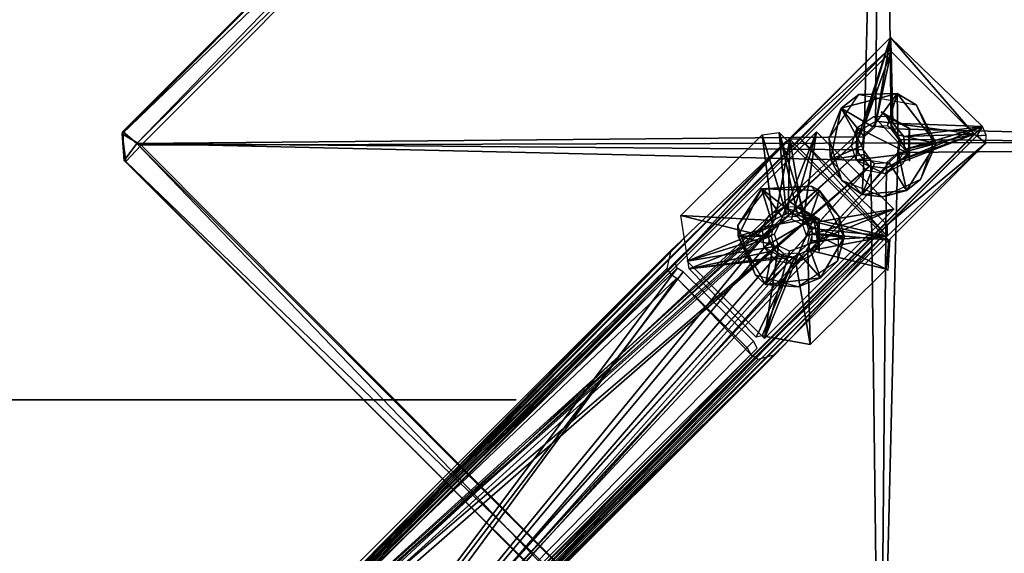
# Model space of a CAD drawing. Units: millimetres. Extents: x -2635 to 2635, y -3274 to 2635.
# Drawn here: x 819 to 819, y -201 to -201 of the extents above; entities that cross this region are included whole.
import ezdxf

# ---------------------------------------------------------------- set-up
doc = ezdxf.new("R2010")
doc.units = ezdxf.units.MM
doc.layers.add('HAGS FOUND', color=8, linetype='Continuous')
doc.layers.add('HAGS-AREA', color=6, linetype='Continuous')

# ---------------------------------------------------------------- blocks, each defined once
blk = doc.blocks.new('FOUND')
at = {"layer": 'HAGS FOUND'}
for points in [[(0.24533, 0.45623, -0.6042), (0.24596, 0.45684, -0.55635), (0.04229, 0.25274, -0.60402)], [(0.24596, 0.45684, -0.55635), (0.04245, 0.25336, -0.55692), (0.04229, 0.25274, -0.60402)], [(0.24533, 0.45623, -0.6042), (0.04229, 0.25274, -0.60402), (0.2502, 0.45265, -0.60919)], [(0.24596, 0.45684, -0.55635), (0.04631, 0.25011, -0.55078), (0.04245, 0.25336, -0.55692)], [(0.24596, 0.45684, -0.55635), (0.25013, 0.45268, -0.55069), (0.04631, 0.25011, -0.55078)], [(0.25404, 0.45664, -0.55667), (0.4562, 0.25453, -0.55635), (0.25013, 0.45268, -0.55069)], [(0.25318, 0.45714, -0.60342), (0.2502, 0.45265, -0.60919), (0.45223, 0.25075, -0.60933)], [(0.25318, 0.45714, -0.60342), (0.45223, 0.25075, -0.60933), (0.4572, 0.25316, -0.60325)], [(0.25318, 0.45714, -0.60342), (0.4572, 0.25316, -0.60325), (0.25404, 0.45664, -0.55667)], [(0.25404, 0.45664, -0.55667), (0.4572, 0.25316, -0.60325), (0.4562, 0.25453, -0.55635)], [(0.2502, 0.45265, -0.60919), (0.04229, 0.25274, -0.60402), (0.0475, 0.24962, -0.60938)], [(0.25013, 0.45268, -0.55069), (0.24512, 0.25188, -0.55), (0.04631, 0.25011, -0.55078)], [(0.2502, 0.45265, -0.60919), (0.0475, 0.24962, -0.60938), (0.45223, 0.25075, -0.60933)], [(0.25013, 0.45268, -0.55069), (0.24822, 0.25469, -0.55), (0.24512, 0.25188, -0.55)], [(0.25013, 0.45268, -0.55069), (0.25251, 0.25406, -0.55), (0.24822, 0.25469, -0.55)], [(0.25013, 0.45268, -0.55069), (0.4562, 0.25453, -0.55635), (0.45316, 0.24927, -0.55081)], [(0.25013, 0.45268, -0.55069), (0.45316, 0.24927, -0.55081), (0.25251, 0.25406, -0.55)], [(0.25235, 0.27901, -0.54953), (0.04056, 0.0672, -0.54954), (0.04043, 0.06734, -0.51071)], [(0.25235, 0.27901, -0.54953), (0.04043, 0.06734, -0.51071), (0.22478, 0.25129, -0.51044)], [(0.25235, 0.27901, -0.54953), (0.24335, 0.25107, -0.55), (0.04056, 0.0672, -0.54954)], [(0.25235, 0.27901, -0.54953), (0.22478, 0.25129, -0.51044), (0.25188, 0.27579, -0.54613)], [(0.25235, 0.27901, -0.54953), (0.24488, 0.2542, -0.55), (0.24335, 0.25107, -0.55)], [(0.25235, 0.27901, -0.54953), (0.24841, 0.2562, -0.55), (0.24488, 0.2542, -0.55)], [(0.25235, 0.27901, -0.54953), (0.25294, 0.25559, -0.55), (0.24841, 0.2562, -0.55)], [(0.25235, 0.27901, -0.54953), (0.25188, 0.27579, -0.54613), (0.25257, 0.27525, -0.54701)], [(0.25235, 0.27901, -0.54953), (0.27752, 0.25467, -0.55005), (0.25294, 0.25559, -0.55)], [(0.25235, 0.27901, -0.54953), (0.25257, 0.27525, -0.54701), (0.27521, 0.25258, -0.547)], [(0.25235, 0.27901, -0.54953), (0.27521, 0.25258, -0.547), (0.27752, 0.25467, -0.55005)], [(0.25188, 0.27579, -0.54613), (0.22777, 0.25138, -0.51369), (0.04183, 0.06593, -0.5139)], [(0.25188, 0.27579, -0.54613), (0.04183, 0.06593, -0.5139), (0.04183, 0.06593, -0.54605)], [(0.25257, 0.27525, -0.54701), (0.04241, 0.06536, -0.54703), (0.24488, 0.2542, -0.547)], [(0.25188, 0.27579, -0.54613), (0.22478, 0.25129, -0.51044), (0.22777, 0.25138, -0.51369)], [(0.25257, 0.27525, -0.54701), (0.24488, 0.2542, -0.547), (0.24841, 0.2562, -0.547)], [(0.25257, 0.27525, -0.54701), (0.24841, 0.2562, -0.547), (0.25294, 0.25559, -0.547)], [(0.25257, 0.27525, -0.54701), (0.25294, 0.25559, -0.547), (0.27521, 0.25258, -0.547)], [(0.24371, 0.26344, -0.547), (0.23882, 0.25974, -0.544), (0.23554, 0.25154, -0.547)], [(0.25419, 0.26373, -0.544), (0.24753, 0.25461, -0.544), (0.23882, 0.25974, -0.544)], [(0.25419, 0.26373, -0.544), (0.23882, 0.25974, -0.544), (0.24371, 0.26344, -0.547)], [(0.24371, 0.26344, -0.547), (0.25936, 0.26066, -0.547), (0.25419, 0.26373, -0.544)], [(0.25419, 0.26373, -0.544), (0.2515, 0.25487, -0.544), (0.24753, 0.25461, -0.544)], [(0.25419, 0.26373, -0.544), (0.25437, 0.2524, -0.544), (0.2515, 0.25487, -0.544)], [(0.25419, 0.26373, -0.544), (0.26487, 0.25002, -0.544), (0.25437, 0.2524, -0.544)], [(0.25936, 0.26066, -0.547), (0.26487, 0.25002, -0.544), (0.25419, 0.26373, -0.544)], [(0.23882, 0.25974, -0.544), (0.23592, 0.24565, -0.544), (0.23554, 0.25154, -0.547)], [(0.23882, 0.25974, -0.544), (0.24448, 0.24947, -0.544), (0.23592, 0.24565, -0.544)], [(0.23882, 0.25974, -0.544), (0.24497, 0.25216, -0.544), (0.24448, 0.24947, -0.544)], [(0.23882, 0.25974, -0.544), (0.24753, 0.25461, -0.544), (0.24497, 0.25216, -0.544)], [(0.24975, 0.25875, -0.544), (0.25754, 0.25425, -0.544), (0.25746, 0.2542, -0.53778)], [(0.24975, 0.25875, -0.544), (0.25746, 0.2542, -0.53778), (0.25115, 0.25756, -0.53764)], [(0.24975, 0.25875, -0.544), (0.25115, 0.25756, -0.53764), (0.24975, 0.25875, -0.538)], [(0.25936, 0.26066, -0.547), (0.26398, 0.25028, -0.547), (0.26487, 0.25002, -0.544)], [(0.24782, 0.25745, -0.5375), (0.25728, 0.24729, -0.53762), (0.24324, 0.25444, -0.5375)], [(0.25115, 0.25756, -0.53764), (0.25728, 0.24729, -0.53762), (0.24782, 0.25745, -0.5375)], [(0.25115, 0.25756, -0.53764), (0.25746, 0.2542, -0.53778), (0.25728, 0.24729, -0.53762)], [(0.04245, 0.25336, -0.55692), (0.04285, 0.24544, -0.55676), (0.04229, 0.25274, -0.60402)], [(0.24488, 0.2542, -0.547), (0.04241, 0.06536, -0.54703), (0.24335, 0.25107, -0.547)], [(0.04245, 0.25336, -0.55692), (0.04631, 0.25011, -0.55078), (0.04285, 0.24544, -0.55676)], [(0.27752, 0.25467, -0.55005), (0.06548, 0.04229, -0.55015), (0.25462, 0.2453, -0.55)], [(0.23207, 0.25329, -0.513), (0.19672, 0.21793, -0.513), (0.22211, 0.22826, -0.513)], [(0.23207, 0.25329, -0.521), (0.19672, 0.21793, -0.521), (0.23207, 0.25329, -0.513)], [(0.23207, 0.25329, -0.513), (0.19672, 0.21793, -0.521), (0.19672, 0.21793, -0.513)], [(0.2219, 0.2531, -0.507), (0.22386, 0.23097, -0.507), (0.21723, 0.25239, -0.507)], [(0.2219, 0.2531, -0.507), (0.2269, 0.23074, -0.507), (0.22386, 0.23097, -0.507)], [(0.2219, 0.2531, -0.507), (0.22939, 0.22919, -0.507), (0.2269, 0.23074, -0.507)], [(0.2219, 0.2531, -0.507), (0.2519, 0.22359, -0.507), (0.22939, 0.22919, -0.507)], [(0.23207, 0.25329, -0.513), (0.22211, 0.22826, -0.513), (0.22526, 0.22935, -0.513)], [(0.23207, 0.25329, -0.513), (0.22526, 0.22935, -0.513), (0.22826, 0.22789, -0.513)], [(0.23207, 0.25329, -0.513), (0.22826, 0.22789, -0.513), (0.25329, 0.23207, -0.513)], [(0.23207, 0.25329, -0.521), (0.25329, 0.23207, -0.513), (0.25329, 0.23207, -0.521)], [(0.23207, 0.25329, -0.521), (0.23207, 0.25329, -0.513), (0.25329, 0.23207, -0.513)], [(0.24324, 0.25444, -0.5375), (0.24298, 0.24559, -0.5375), (0.2417, 0.24955, -0.5375)], [(0.24324, 0.25444, -0.5375), (0.25728, 0.24729, -0.53762), (0.24298, 0.24559, -0.5375)], [(0.25251, 0.25406, -0.55), (0.45316, 0.24927, -0.55081), (0.25464, 0.25116, -0.55)], [(0.27752, 0.25467, -0.55005), (0.25596, 0.25198, -0.55), (0.25294, 0.25559, -0.55)], [(0.25294, 0.25559, -0.547), (0.25596, 0.25198, -0.547), (0.27521, 0.25258, -0.547)], [(0.27752, 0.25467, -0.55005), (0.25462, 0.2453, -0.55), (0.25615, 0.24843, -0.55)], [(0.27752, 0.25467, -0.55005), (0.25615, 0.24843, -0.55), (0.25596, 0.25198, -0.55)], [(0.25746, 0.2542, -0.53778), (0.25754, 0.24525, -0.538), (0.25728, 0.24729, -0.53762)], [(0.25754, 0.25425, -0.544), (0.25754, 0.24525, -0.538), (0.25746, 0.2542, -0.53778)], [(0.25754, 0.25425, -0.544), (0.25754, 0.24525, -0.544), (0.25754, 0.24525, -0.538)], [(0.27752, 0.25467, -0.55005), (0.27521, 0.25258, -0.547), (0.27593, 0.25216, -0.54618)], [(0.27752, 0.25467, -0.55005), (0.27593, 0.25216, -0.54618), (0.2785, 0.2523, -0.54913)], [(0.22478, 0.25129, -0.51044), (0.04043, 0.06734, -0.51071), (0.22085, 0.22947, -0.51)], [(0.24335, 0.25107, -0.55), (0.24354, 0.24752, -0.55), (0.04056, 0.0672, -0.54954)], [(0.04229, 0.25274, -0.60402), (0.04325, 0.24518, -0.60412), (0.0475, 0.24962, -0.60938)], [(0.04229, 0.25274, -0.60402), (0.04285, 0.24544, -0.55676), (0.04325, 0.24518, -0.60412)], [(0.24335, 0.25107, -0.547), (0.04241, 0.06536, -0.54703), (0.24354, 0.24752, -0.547)], [(0.24512, 0.25188, -0.55), (0.24486, 0.24834, -0.55), (0.04631, 0.25011, -0.55078)], [(0.0475, 0.24962, -0.60938), (0.24937, 0.04688, -0.60928), (0.45223, 0.25075, -0.60933)], [(0.27521, 0.25258, -0.547), (0.25109, 0.2433, -0.547), (0.06523, 0.04253, -0.54704)], [(0.27593, 0.25216, -0.54618), (0.06592, 0.04184, -0.54623), (0.25141, 0.22778, -0.5137)], [(0.2238, 0.25067, -0.506), (0.19747, 0.22575, -0.50555), (0.07377, 0.0994, -0.20173)], [(0.2238, 0.25067, -0.506), (0.07377, 0.0994, -0.20173), (0.19959, 0.22363, -0.50555)], [(0.21723, 0.25239, -0.507), (0.2203, 0.22897, -0.507), (0.19506, 0.23041, -0.507)], [(0.21723, 0.25239, -0.507), (0.22386, 0.23097, -0.507), (0.2203, 0.22897, -0.507)], [(0.22478, 0.25129, -0.51044), (0.22085, 0.22947, -0.51), (0.22438, 0.23106, -0.51)], [(0.22478, 0.25129, -0.51044), (0.22438, 0.23106, -0.51), (0.22836, 0.23012, -0.51)], [(0.22777, 0.25138, -0.51369), (0.22478, 0.25129, -0.51044), (0.25143, 0.22472, -0.51049)], [(0.22478, 0.25129, -0.51044), (0.22836, 0.23012, -0.51), (0.25143, 0.22472, -0.51049)], [(0.22777, 0.25138, -0.51369), (0.25143, 0.22472, -0.51049), (0.25141, 0.22778, -0.5137)], [(0.23554, 0.25154, -0.547), (0.23592, 0.24565, -0.544), (0.23902, 0.23994, -0.547)], [(0.45223, 0.25075, -0.60933), (0.24937, 0.04688, -0.60928), (0.45609, 0.24569, -0.60547)], [(0.27521, 0.25258, -0.547), (0.25462, 0.2453, -0.547), (0.25109, 0.2433, -0.547)], [(0.27593, 0.25216, -0.54618), (0.25141, 0.22778, -0.5137), (0.27845, 0.2502, -0.54615)], [(0.26487, 0.25002, -0.544), (0.25502, 0.25003, -0.544), (0.25437, 0.2524, -0.544)], [(0.25464, 0.25116, -0.55), (0.45316, 0.24927, -0.55081), (0.25438, 0.24762, -0.55)], [(0.27521, 0.25258, -0.547), (0.25615, 0.24843, -0.547), (0.25462, 0.2453, -0.547)], [(0.27521, 0.25258, -0.547), (0.25596, 0.25198, -0.547), (0.25615, 0.24843, -0.547)], [(0.27593, 0.25216, -0.54618), (0.27845, 0.2502, -0.54615), (0.2785, 0.2523, -0.54913)], [(0.04631, 0.25011, -0.55078), (0.2455, 0.04302, -0.55616), (0.04285, 0.24544, -0.55676)], [(0.0475, 0.24962, -0.60938), (0.04325, 0.24518, -0.60412), (0.24937, 0.04688, -0.60928)], [(0.04631, 0.25011, -0.55078), (0.24947, 0.04693, -0.55065), (0.2455, 0.04302, -0.55616)], [(0.04631, 0.25011, -0.55078), (0.24486, 0.24834, -0.55), (0.24699, 0.24544, -0.55)], [(0.04631, 0.25011, -0.55078), (0.24699, 0.24544, -0.55), (0.24947, 0.04693, -0.55065)], [(0.27845, 0.2502, -0.54615), (0.25143, 0.22472, -0.51049), (0.06802, 0.03974, -0.546)], [(0.24448, 0.24947, -0.544), (0.24513, 0.2471, -0.544), (0.23592, 0.24565, -0.544)], [(0.45316, 0.24927, -0.55081), (0.25299, 0.04231, -0.55617), (0.24947, 0.04693, -0.55065)], [(0.45316, 0.24927, -0.55081), (0.24947, 0.04693, -0.55065), (0.25438, 0.24762, -0.55)], [(0.27845, 0.2502, -0.54615), (0.25141, 0.22778, -0.5137), (0.25143, 0.22472, -0.51049)], [(0.45316, 0.24927, -0.55081), (0.45751, 0.24678, -0.55716), (0.25299, 0.04231, -0.55617)], [(0.25502, 0.25003, -0.544), (0.26487, 0.25002, -0.544), (0.25453, 0.24734, -0.544)], [(0.25453, 0.24734, -0.544), (0.26487, 0.25002, -0.544), (0.25668, 0.23721, -0.544)], [(0.26058, 0.24022, -0.547), (0.25668, 0.23721, -0.544), (0.26487, 0.25002, -0.544)], [(0.26398, 0.25028, -0.547), (0.26058, 0.24022, -0.547), (0.26487, 0.25002, -0.544)], [(0.24354, 0.24752, -0.55), (0.24656, 0.24391, -0.55), (0.04056, 0.0672, -0.54954)], [(0.24354, 0.24752, -0.547), (0.04241, 0.06536, -0.54703), (0.24656, 0.24391, -0.547)], [(0.04325, 0.24518, -0.60412), (0.04285, 0.24544, -0.55676), (0.24475, 0.04339, -0.60335)], [(0.04285, 0.24544, -0.55676), (0.2455, 0.04302, -0.55616), (0.24475, 0.04339, -0.60335)], [(0.04325, 0.24518, -0.60412), (0.24475, 0.04339, -0.60335), (0.24937, 0.04688, -0.60928)], [(0.25462, 0.2453, -0.55), (0.06548, 0.04229, -0.55015), (0.25109, 0.2433, -0.55)], [(0.24513, 0.2471, -0.544), (0.24461, 0.23615, -0.544), (0.23592, 0.24565, -0.544)], [(0.23592, 0.24565, -0.544), (0.24461, 0.23615, -0.544), (0.23902, 0.23994, -0.547)], [(0.25728, 0.24729, -0.53762), (0.25079, 0.24181, -0.5375), (0.24298, 0.24559, -0.5375)], [(0.24298, 0.24559, -0.5375), (0.25079, 0.24181, -0.5375), (0.2459, 0.24268, -0.5375)], [(0.24513, 0.2471, -0.544), (0.248, 0.24463, -0.544), (0.24461, 0.23615, -0.544)], [(0.24699, 0.24544, -0.55), (0.25128, 0.24481, -0.55), (0.24947, 0.04693, -0.55065)], [(0.45609, 0.24569, -0.60547), (0.24937, 0.04688, -0.60928), (0.25237, 0.04225, -0.60451)], [(0.25438, 0.24762, -0.55), (0.24947, 0.04693, -0.55065), (0.25128, 0.24481, -0.55)], [(0.25728, 0.24729, -0.53762), (0.25563, 0.24439, -0.5375), (0.25079, 0.24181, -0.5375)], [(0.25453, 0.24734, -0.544), (0.25668, 0.23721, -0.544), (0.25197, 0.24489, -0.544)], [(0.45609, 0.24569, -0.60547), (0.25237, 0.04225, -0.60451), (0.25299, 0.04231, -0.55617)], [(0.45609, 0.24569, -0.60547), (0.25299, 0.04231, -0.55617), (0.45751, 0.24678, -0.55716)], [(0.24656, 0.24391, -0.55), (0.06548, 0.04229, -0.55015), (0.04056, 0.0672, -0.54954)], [(0.24656, 0.24391, -0.547), (0.04241, 0.06536, -0.54703), (0.06523, 0.04253, -0.54704)], [(0.24656, 0.24391, -0.547), (0.06523, 0.04253, -0.54704), (0.25109, 0.2433, -0.547)], [(0.24656, 0.24391, -0.55), (0.25109, 0.2433, -0.55), (0.06548, 0.04229, -0.55015)], [(0.25197, 0.24489, -0.544), (0.25668, 0.23721, -0.544), (0.24461, 0.23615, -0.544)], [(0.25197, 0.24489, -0.544), (0.24461, 0.23615, -0.544), (0.248, 0.24463, -0.544)], [(0.23902, 0.23994, -0.547), (0.24461, 0.23615, -0.544), (0.25028, 0.23544, -0.547)], [(0.26058, 0.24022, -0.547), (0.25028, 0.23544, -0.547), (0.25668, 0.23721, -0.544)], [(0.21851, 0.23777, -0.507), (0.21706, 0.23768, -0.504), (0.21057, 0.22763, -0.507)], [(0.21706, 0.23768, -0.504), (0.21068, 0.22476, -0.504), (0.21057, 0.22763, -0.507)], [(0.21706, 0.23768, -0.504), (0.22023, 0.22742, -0.504), (0.21068, 0.22476, -0.504)], [(0.23062, 0.23841, -0.507), (0.23295, 0.23718, -0.504), (0.21706, 0.23768, -0.504)], [(0.23062, 0.23841, -0.507), (0.21706, 0.23768, -0.504), (0.21851, 0.23777, -0.507)], [(0.21706, 0.23768, -0.504), (0.22278, 0.22986, -0.504), (0.22023, 0.22742, -0.504)], [(0.21706, 0.23768, -0.504), (0.22676, 0.23012, -0.504), (0.22278, 0.22986, -0.504)], [(0.21706, 0.23768, -0.504), (0.23295, 0.23718, -0.504), (0.22676, 0.23012, -0.504)], [(0.23295, 0.23718, -0.504), (0.22962, 0.22765, -0.504), (0.22676, 0.23012, -0.504)], [(0.23295, 0.23718, -0.504), (0.23966, 0.22447, -0.504), (0.22962, 0.22765, -0.504)], [(0.23062, 0.23841, -0.507), (0.23831, 0.23005, -0.507), (0.23295, 0.23718, -0.504)], [(0.23831, 0.23005, -0.507), (0.23966, 0.22447, -0.504), (0.23295, 0.23718, -0.504)], [(0.25028, 0.23544, -0.547), (0.24461, 0.23615, -0.544), (0.25668, 0.23721, -0.544)], [(0.22307, 0.2327, -0.4975), (0.21737, 0.22718, -0.4975), (0.21912, 0.23036, -0.4975)], [(0.22307, 0.2327, -0.4975), (0.23138, 0.22975, -0.49775), (0.21737, 0.22718, -0.4975)], [(0.25329, 0.23207, -0.513), (0.2279, 0.22174, -0.513), (0.21793, 0.19672, -0.513)], [(0.22643, 0.23281, -0.49765), (0.23138, 0.22975, -0.49775), (0.22307, 0.2327, -0.4975)], [(0.225, 0.234, -0.504), (0.2328, 0.2295, -0.504), (0.23138, 0.22975, -0.49775)], [(0.225, 0.234, -0.504), (0.23138, 0.22975, -0.49775), (0.225, 0.234, -0.49802)], [(0.225, 0.234, -0.49802), (0.23138, 0.22975, -0.49775), (0.22643, 0.23281, -0.49765)], [(0.25329, 0.23207, -0.513), (0.22935, 0.22475, -0.513), (0.2279, 0.22174, -0.513)], [(0.25329, 0.23207, -0.513), (0.22826, 0.22789, -0.513), (0.22935, 0.22475, -0.513)], [(0.22085, 0.22947, -0.51), (0.04043, 0.06734, -0.51071), (0.21917, 0.22659, -0.51)], [(0.19506, 0.23041, -0.507), (0.21887, 0.22443, -0.507), (0.19732, 0.21583, -0.507)], [(0.19506, 0.23041, -0.507), (0.2203, 0.22897, -0.507), (0.21887, 0.22443, -0.507)], [(0.23138, 0.22975, -0.49775), (0.21768, 0.22171, -0.4975), (0.21737, 0.22718, -0.4975)], [(0.23138, 0.22975, -0.49775), (0.22604, 0.21706, -0.4975), (0.21768, 0.22171, -0.4975)], [(0.23138, 0.22975, -0.49775), (0.23253, 0.22254, -0.49762), (0.22604, 0.21706, -0.4975)], [(0.22836, 0.23012, -0.51), (0.23082, 0.22682, -0.51), (0.25143, 0.22472, -0.51049)], [(0.22939, 0.22919, -0.507), (0.2519, 0.22359, -0.507), (0.23113, 0.22557, -0.507)], [(0.23138, 0.22975, -0.49775), (0.23248, 0.22767, -0.49765), (0.23253, 0.22254, -0.49762)], [(0.2328, 0.2295, -0.504), (0.2328, 0.2205, -0.498), (0.23138, 0.22975, -0.49775)], [(0.23138, 0.22975, -0.49775), (0.2328, 0.2205, -0.498), (0.23253, 0.22254, -0.49762)], [(0.23138, 0.22975, -0.49775), (0.23253, 0.22254, -0.49762), (0.23248, 0.22767, -0.49765)], [(0.2328, 0.2295, -0.504), (0.2328, 0.2205, -0.504), (0.2328, 0.2205, -0.498)], [(0.23831, 0.23005, -0.507), (0.23784, 0.2179, -0.507), (0.23966, 0.22447, -0.504)], [(0.21917, 0.22659, -0.51), (0.04043, 0.06734, -0.51071), (0.06716, 0.04061, -0.51037)], [(0.25141, 0.22778, -0.5137), (0.06592, 0.04184, -0.54623), (0.06593, 0.04183, -0.51395)], [(0.21917, 0.22659, -0.51), (0.06716, 0.04061, -0.51037), (0.21918, 0.22318, -0.51)], [(0.22211, 0.22826, -0.513), (0.19672, 0.21793, -0.513), (0.22066, 0.22525, -0.513)], [(0.21057, 0.22763, -0.507), (0.21068, 0.22476, -0.504), (0.2154, 0.21409, -0.507)], [(0.21068, 0.22476, -0.504), (0.22023, 0.22742, -0.504), (0.21974, 0.22472, -0.504)], [(0.23966, 0.22447, -0.504), (0.23027, 0.22528, -0.504), (0.22962, 0.22765, -0.504)], [(0.25143, 0.22472, -0.51049), (0.23082, 0.22682, -0.51), (0.23083, 0.22342, -0.51)], [(0.19656, 0.22484, -0.506), (0.0655, 0.09209, -0.196), (0.07377, 0.0994, -0.20173)], [(0.19656, 0.22484, -0.506), (0.19229, 0.2208, -0.50602), (0.0655, 0.09209, -0.196)], [(0.25143, 0.22472, -0.51049), (0.22915, 0.22054, -0.51), (0.06716, 0.04061, -0.51037)], [(0.25143, 0.22472, -0.51049), (0.06716, 0.04061, -0.51037), (0.06802, 0.03974, -0.546)], [(0.19747, 0.22575, -0.50555), (0.19656, 0.22484, -0.506), (0.07377, 0.0994, -0.20173)], [(0.19959, 0.22363, -0.50555), (0.07377, 0.0994, -0.20173), (0.19868, 0.22272, -0.506)], [(0.24996, 0.22451, -0.506), (0.22363, 0.19959, -0.50555), (0.09993, 0.07324, -0.20173)], [(0.24996, 0.22451, -0.506), (0.09993, 0.07324, -0.20173), (0.22575, 0.19747, -0.50555)], [(0.22066, 0.22525, -0.513), (0.19672, 0.21793, -0.513), (0.22174, 0.22211, -0.513)], [(0.21887, 0.22443, -0.507), (0.22061, 0.22082, -0.507), (0.19732, 0.21583, -0.507)], [(0.22038, 0.22235, -0.504), (0.21816, 0.21152, -0.504), (0.21068, 0.22476, -0.504)], [(0.21974, 0.22472, -0.504), (0.22038, 0.22235, -0.504), (0.21068, 0.22476, -0.504)], [(0.21068, 0.22476, -0.504), (0.21816, 0.21152, -0.504), (0.2154, 0.21409, -0.507)], [(0.25143, 0.22472, -0.51049), (0.23083, 0.22342, -0.51), (0.22915, 0.22054, -0.51)], [(0.23113, 0.22557, -0.507), (0.2512, 0.21573, -0.507), (0.2297, 0.22103, -0.507)], [(0.23027, 0.22528, -0.504), (0.23966, 0.22447, -0.504), (0.22978, 0.22259, -0.504)], [(0.22978, 0.22259, -0.504), (0.23966, 0.22447, -0.504), (0.23324, 0.21329, -0.504)], [(0.23113, 0.22557, -0.507), (0.2519, 0.22359, -0.507), (0.2512, 0.21573, -0.507)], [(0.23784, 0.2179, -0.507), (0.23324, 0.21329, -0.504), (0.23966, 0.22447, -0.504)], [(0.25214, 0.2238, -0.51), (0.25163, 0.21531, -0.51), (0.2512, 0.21573, -0.507)], [(0.25214, 0.2238, -0.51), (0.2512, 0.21573, -0.507), (0.2519, 0.22359, -0.507)], [(0.19229, 0.2208, -0.50602), (0.19116, 0.21593, -0.50705), (0.03879, 0.06735, -0.19602)], [(0.19229, 0.2208, -0.50602), (0.03879, 0.06735, -0.19602), (0.0655, 0.09209, -0.196)], [(0.21918, 0.22318, -0.51), (0.06716, 0.04061, -0.51037), (0.22164, 0.21988, -0.51)], [(0.19868, 0.22272, -0.506), (0.07377, 0.0994, -0.20173), (0.19354, 0.21724, -0.50574)], [(0.22174, 0.22211, -0.513), (0.19672, 0.21793, -0.513), (0.21793, 0.19672, -0.513)], [(0.22061, 0.22082, -0.507), (0.22311, 0.21926, -0.507), (0.19732, 0.21583, -0.507)], [(0.21768, 0.22171, -0.4975), (0.22604, 0.21706, -0.4975), (0.22115, 0.21793, -0.4975)], [(0.22174, 0.22211, -0.513), (0.21793, 0.19672, -0.513), (0.22474, 0.22066, -0.513)], [(0.2279, 0.22174, -0.513), (0.22474, 0.22066, -0.513), (0.21793, 0.19672, -0.513)], [(0.22038, 0.22235, -0.504), (0.22325, 0.21989, -0.504), (0.21816, 0.21152, -0.504)], [(0.23253, 0.22254, -0.49762), (0.23088, 0.21964, -0.4975), (0.22604, 0.21706, -0.4975)], [(0.2297, 0.22103, -0.507), (0.23041, 0.19506, -0.507), (0.22615, 0.21903, -0.507)], [(0.22978, 0.22259, -0.504), (0.23324, 0.21329, -0.504), (0.22722, 0.22014, -0.504)], [(0.2297, 0.22103, -0.507), (0.2512, 0.21573, -0.507), (0.23041, 0.19506, -0.507)], [(0.22915, 0.22054, -0.51), (0.22562, 0.21895, -0.51), (0.06716, 0.04061, -0.51037)], [(0.22164, 0.21988, -0.51), (0.06716, 0.04061, -0.51037), (0.22562, 0.21895, -0.51)], [(0.22311, 0.21926, -0.507), (0.22615, 0.21903, -0.507), (0.19732, 0.21583, -0.507)], [(0.22615, 0.21903, -0.507), (0.21559, 0.19711, -0.507), (0.19732, 0.21583, -0.507)], [(0.22615, 0.21903, -0.507), (0.21725, 0.19744, -0.50983), (0.21559, 0.19711, -0.507)], [(0.22615, 0.21903, -0.507), (0.23041, 0.19506, -0.507), (0.21725, 0.19744, -0.50983)], [(0.22722, 0.22014, -0.504), (0.23324, 0.21329, -0.504), (0.21816, 0.21152, -0.504)], [(0.22722, 0.22014, -0.504), (0.21816, 0.21152, -0.504), (0.22325, 0.21989, -0.504)], [(0.19116, 0.21593, -0.50705), (0.03717, 0.06423, -0.19707), (0.03879, 0.06735, -0.19602)], [(0.19116, 0.21593, -0.50705), (0.19231, 0.21423, -0.50714), (0.03717, 0.06423, -0.19707)], [(0.19354, 0.21724, -0.50574), (0.0655, 0.09209, -0.196), (0.04022, 0.0639, -0.19576)], [(0.19354, 0.21724, -0.50574), (0.04022, 0.0639, -0.19576), (0.19405, 0.21598, -0.50539)], [(0.19405, 0.21598, -0.50539), (0.04022, 0.0639, -0.19576), (0.06277, 0.04085, -0.196)], [(0.19405, 0.21598, -0.50539), (0.06277, 0.04085, -0.196), (0.19563, 0.21497, -0.506)], [(0.19354, 0.21724, -0.50574), (0.07377, 0.0994, -0.20173), (0.0655, 0.09209, -0.196)], [(0.23784, 0.2179, -0.507), (0.22708, 0.21083, -0.507), (0.23324, 0.21329, -0.504)], [(0.19231, 0.21423, -0.50714), (0.19389, 0.21323, -0.50772), (0.03717, 0.06423, -0.19707)], [(0.19389, 0.21323, -0.50772), (0.06432, 0.03726, -0.19698), (0.03717, 0.06423, -0.19707)], [(0.19563, 0.21497, -0.506), (0.06277, 0.04085, -0.196), (0.21493, 0.19597, -0.50631)], [(0.19389, 0.21323, -0.50772), (0.21414, 0.19234, -0.50709), (0.06432, 0.03726, -0.19698)], [(0.19389, 0.21323, -0.50772), (0.21319, 0.19423, -0.50803), (0.21414, 0.19234, -0.50709)], [(0.2154, 0.21409, -0.507), (0.21816, 0.21152, -0.504), (0.22708, 0.21083, -0.507)], [(0.22708, 0.21083, -0.507), (0.21816, 0.21152, -0.504), (0.23324, 0.21329, -0.504)], [(0.22363, 0.19959, -0.50555), (0.22272, 0.19868, -0.506), (0.09993, 0.07324, -0.20173)], [(0.22272, 0.19868, -0.506), (0.09167, 0.06593, -0.196), (0.09993, 0.07324, -0.20173)], [(0.22272, 0.19868, -0.506), (0.21861, 0.19457, -0.506), (0.09167, 0.06593, -0.196)], [(0.22575, 0.19747, -0.50555), (0.09993, 0.07324, -0.20173), (0.22484, 0.19656, -0.506)], [(0.22484, 0.19656, -0.506), (0.09993, 0.07324, -0.20173), (0.22078, 0.19234, -0.50601)], [(0.21725, 0.19744, -0.50983), (0.23041, 0.19506, -0.507), (0.23041, 0.19506, -0.51)], [(0.21493, 0.19597, -0.50631), (0.06277, 0.04085, -0.196), (0.21585, 0.19409, -0.50535)], [(0.21861, 0.19457, -0.506), (0.06512, 0.04108, -0.196), (0.09167, 0.06593, -0.196)], [(0.21414, 0.19234, -0.50709), (0.21618, 0.19106, -0.50706), (0.06432, 0.03726, -0.19698)], [(0.22078, 0.19234, -0.50601), (0.06432, 0.03726, -0.19698), (0.21618, 0.19106, -0.50706)], [(0.22078, 0.19234, -0.50601), (0.06724, 0.03896, -0.196), (0.06432, 0.03726, -0.19698)], [(0.22078, 0.19234, -0.50601), (0.09167, 0.06593, -0.196), (0.06724, 0.03896, -0.196)], [(0.22078, 0.19234, -0.50601), (0.09993, 0.07324, -0.20173), (0.09167, 0.06593, -0.196)], [(-0.15, 0.18, -0.4), (0.15, 0.18, -0.4), (0.15, 0.18, -0.375)], [(-0.15, 0.18, -0.4), (0.15, 0.18, -0.375), (-0.15, 0.18, -0.375)], [(-0.15, 0.18, -0.4), (0.15, 0.18, -0.375), (0.15, 0.18, -0.4)], [(-0.15, 0.18, -0.4), (-0.15, 0.18, -0.375), (0.15, 0.18, -0.375)]]:
    blk.add_3dface(points, dxfattribs=at)

msp = doc.modelspace()

# ---------------------------------------------------------------- linework, layer by layer
at = {"layer": 'HAGS-AREA'}
msp.add_circle((0, 0), 2635, dxfattribs=at)

# ---------------------------------------------------------------- block references
msp.add_blockref('FOUND', (819.06917, -201.20149))

doc.saveas('drawing.dxf')
